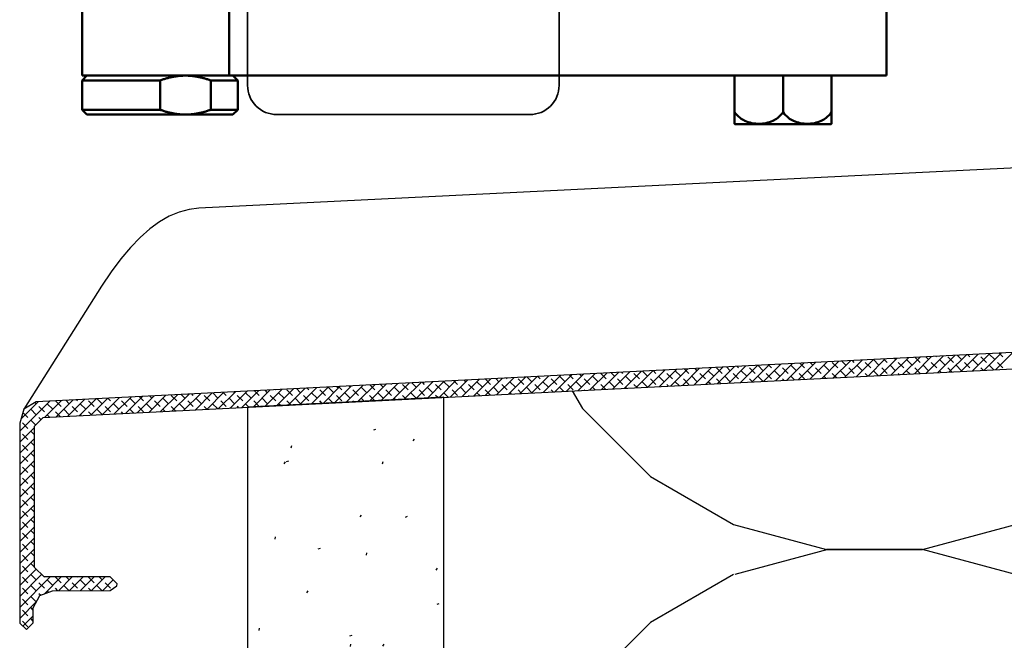
# Model space of a CAD drawing. Units: millimetres. Extents: x -5644 to 7829, y -5785 to -146.
# Drawn here: x -4905 to -4804, y -5627 to -5564 of the extents above; entities that cross this region are included whole.
import ezdxf

# ---------------------------------------------------------------- set-up
doc = ezdxf.new("R2010")
doc.units = ezdxf.units.MM
for name, color, linetype in [('ALU_FENSTERBANK_AUSSEN', 7, 'Continuous'), ('DE_KONSTRUKTION', 254, 'Continuous'), ('WALL_ANCHOR', 7, 'Continuous'), ('WALL_HATCH', 7, 'Continuous')]:
    doc.layers.add(name, color=color, linetype=linetype)
doc.layers.add('AM_0', color=7, linetype='Continuous', lineweight=50)
doc.layers.add('Profile', color=3, linetype='Continuous', lineweight=35)

# ---------------------------------------------------------------- blocks, each defined once
blk = doc.blocks.new('svfdvdf')
at = {"layer": 'ALU_FENSTERBANK_AUSSEN', "color": 7}
blk.add_lwpolyline([(7.610517367623288, -26.26499999999896), (-207.7794824505836, -37.13850754309897), (-209.0594824505833, -37.90850754309895), (-209.4694824505841, -39.33850754309924), (-209.4594824505839, -59.88850754309897), (-208.7694824505843, -60.52850754309929), (-208.0694824505836, -59.82850754309902), (-208.0694824505836, -58.29850754309928), (-207.4094824505837, -57.03850754309906), (-206.089482450584, -56.53850754309906), (-200.1694824505839, -56.52850754309929), (-199.4994824505839, -56.04850754309928), (-199.4694824505841, -55.82850754309902), (-200.1694824505839, -55.1285075430992), (-206.9694824505841, -55.1285075430992), (-207.9594824505839, -54.15850754309895), (-207.9594824505839, -39.6285075430992), (-207.0694824505836, -38.73850754309933), (7.870517367623506, -27.96499999999924)], dxfattribs=at)
at = {"layer": 'DE_KONSTRUKTION', "color": 1, "linetype": 'Continuous', "ltscale": 2.000000015258789}
blk.add_line((-176.8570380315869, -35.70211537320074, -287145.6032646392), (-176.7665502298969, -35.5728854031654, -287145.6032646392), dxfattribs=at)
at = {"layer": 'WALL_ANCHOR', "color": 7}
blk.add_lwpolyline([(7.610517367623288, -7.464999999999236), (-191.0594824505833, -17.2511567887891), (-192.0779339367136, -17.37639819541528), (-193.0922850925926, -17.65158595612411), (-194.1025359182213, -18.07672007091651), (-195.1086864135968, -18.65180053979157), (-196.1107365787229, -19.37682736275019), (-197.1086864135968, -20.25180053979193), (-198.1025359182213, -21.27672007091633), (-199.0922850925926, -22.45158595612429), (-200.0779339367136, -23.77639819541491), (-201.0594824505833, -25.2511567887891), (-209.0594824505833, -37.90850754309895)], dxfattribs=at)
at = {"layer": 'WALL_HATCH', "color": 7, "linetype": 'Continuous'}
for p, q in [((-114.0009566053477, -34.07360354167122), (-112.2428987008298, -32.31554563715281)), ((-112.8098853009351, -34.0139030871569), (-111.0513763720282, -32.2553941582496)), ((-111.8887466468395, -32.52707900811174), (-112.1071338200045, -32.30869183494769)), ((-111.6188139965225, -33.95420263264259), (-109.8598540432258, -32.19524267934685)), ((-110.4277426921099, -33.89450217812828), (-108.6683317144243, -32.13509120044364)), ((-109.3431622345679, -32.80992172058632), (-109.908847659518, -32.24423629563717)), ((-109.2366713876963, -33.83480172361396), (-107.4768093856228, -32.07493972154043)), ((-108.4946340971446, -32.52707900811174), (-108.8761315696302, -32.14558153562621)), ((-134.2491687803667, -35.08851126841546), (-132.4987782904564, -33.33812077850507)), ((-133.0580974759541, -35.02881081390115), (-131.3072559616548, -33.27796929960186)), ((-132.2534219450126, -33.6584498580105), (-132.5701480723728, -33.34172373065076)), ((-131.8670261715406, -34.96911035938683), (-130.1157336328533, -33.21781782069866)), ((-131.4048938075894, -33.37560714553592), (-131.4931473222487, -33.28735363087708)), ((-130.675954867128, -34.90940990487206), (-128.9242113040518, -33.1576663417959)), ((-129.4848835627154, -34.84970945035775), (-127.7326889752503, -33.09751486289269)), ((-128.8593093953177, -33.6584498580105), (-129.3391458219985, -33.17861343132927)), ((-128.2938122583028, -34.79000899584344), (-126.5411666464488, -33.03736338398949)), ((-128.0107812578935, -33.37560714553592), (-128.2621450718743, -33.12424333155514)), ((-127.1622531204694, -33.09276443306135), (-127.1851443217492, -33.06987323178146)), ((-127.1027409538901, -34.73030854132912), (-125.3496443176473, -32.97721190508673)), ((-125.4651968456219, -33.6584498580105), (-126.0308822705711, -33.09276443306089)), ((-125.9116696494766, -34.67060808681481), (-124.1581219888458, -32.91706042618353)), ((-124.6166687081977, -33.37560714553547), (-125.0311428215, -32.96113303223365)), ((-124.720598345064, -34.6109076323005), (-122.9665996600443, -32.85690894728032)), ((-123.7681405707744, -33.09276443306089), (-123.9541420713749, -32.90676293245997)), ((-123.5295270406505, -34.55120717778618), (-121.7750773312428, -32.79675746837756)), ((-122.0710842959261, -33.65844985801004), (-122.6367697208761, -33.09276443306089)), ((-122.3384557362378, -34.49150672327187), (-120.5835550024412, -32.73660598947436)), ((-121.2225561585028, -33.37560714553547), (-121.788241583452, -32.80992172058632)), ((-121.1473844318252, -34.43180626875755), (-119.3920326736388, -32.67645451057115)), ((-120.3740280210786, -33.09276443306089), (-120.7231398210015, -32.74365263313848)), ((-119.9563131274126, -34.37210581424324), (-118.2005103448373, -32.61630303166839)), ((-119.5254998836544, -32.80992172058632), (-119.6461390708764, -32.68928253336435)), ((-118.6769717462312, -33.65844985801004), (-119.2426571711803, -33.09276443306089)), ((-118.765241823, -34.31240535972847), (-117.0089880160358, -32.55615155276519)), ((-117.828443608807, -33.37560714553547), (-118.3941290337561, -32.80992172058632)), ((-117.5741705185865, -34.25270490521416), (-115.8174656872343, -32.49600007386198)), ((-116.9799154713828, -33.09276443306089), (-117.4921375706281, -32.58054233381699)), ((-116.1313873339595, -32.80992172058632), (-116.415136820503, -32.52617223404286)), ((-116.3830992141739, -34.19300445069985), (-114.6259433584328, -32.43584859495877)), ((-115.2828591965363, -33.65844985801004), (-115.8485446214845, -33.09276443306089)), ((-115.2828591965363, -32.52707900811174), (-115.3381360703779, -32.47180213426918)), ((-115.1920279097603, -34.13330399618553), (-113.4344210296313, -32.37569711605602)), ((-114.4343310591112, -33.37560714553547), (-115.0000164840612, -32.80992172058632)), ((-113.5858029216879, -33.09276443306089), (-114.1514883466371, -32.52707900811174)), ((-112.7372747842646, -32.80992172058632), (-113.1841345701287, -32.36306193472137)), ((-111.8887466468395, -33.65844985801004), (-112.4544320717896, -33.09276443306089)), ((-111.0402185094163, -33.37560714553547), (-111.6059039343654, -32.80992172058632)), ((-110.191690371993, -33.09276443306089), (-110.7573757969412, -32.52707900811174)), ((-108.4946340971446, -33.65844985801004), (-109.0603195220938, -33.09276443306089)), ((-154.4973809553858, -36.10341899515925), (-152.7546578800839, -34.36069591985688)), ((-153.3063096509732, -36.04371854064493), (-151.5631355512824, -34.30054444095413)), ((-152.6180972431857, -34.78982070790926), (-153.0331623247412, -34.37475562635382)), ((-152.1152383465596, -35.98401808613062), (-150.3716132224799, -34.24039296205092)), ((-151.7695691057625, -34.50697799543468), (-151.956161574617, -34.32038552658014)), ((-150.924167042147, -35.9243176316163), (-149.1800908936784, -34.18024148314771)), ((-149.2239846934908, -34.78982070790926), (-149.7896701184391, -34.22413528296011)), ((-149.7330957377335, -35.86461717710199), (-147.9885685648769, -34.12009000424496)), ((-148.3754565560666, -34.50697799543468), (-148.7251593242427, -34.15727522725865)), ((-148.5420244333209, -35.80491672258768), (-146.7970462360754, -34.05993852534175)), ((-147.5269284186425, -34.22413528296011), (-147.6481585741176, -34.10290512748452)), ((-147.3509531289083, -35.74521626807336), (-145.6055239072739, -33.99978704643854)), ((-145.829872143795, -34.78982070790926), (-146.3955575687442, -34.22413528296011)), ((-146.1598818244956, -35.68551581355905), (-144.4140015784724, -33.93963556753579)), ((-144.9813440063708, -34.50697799543468), (-145.4941570738692, -33.99416492793671)), ((-144.968810520083, -35.62581535904428), (-143.2224792496709, -33.87948408863258)), ((-144.1328158689475, -34.22413528295965), (-144.4171563237442, -33.93979482816303)), ((-143.7777392156704, -35.56611490452997), (-142.0309569208694, -33.81933260972937)), ((-143.2842877315234, -33.94129257048507), (-143.3401555736191, -33.88542472838935)), ((-142.4357595940992, -34.78982070790926), (-143.0014450190492, -34.22413528295965)), ((-142.5866679112569, -35.50641445001565), (-140.8394345920669, -33.75918113082662)), ((-141.5872314566759, -34.50697799543468), (-142.1529168816251, -33.94129257048507)), ((-141.3955966068443, -35.44671399550134), (-139.6479122632654, -33.69902965192341)), ((-140.7387033192517, -34.22413528295965), (-141.1861540733707, -33.77668452884154)), ((-140.2045253024307, -35.38701354098703), (-138.4563899344639, -33.6388781730202)), ((-139.8901751818275, -33.94129257048507), (-140.1091533232457, -33.72231442906786)), ((-139.0416470444043, -34.7898207079088), (-139.6073324693534, -34.22413528295965)), ((-139.0134539980181, -35.32731308647271), (-137.2648676056624, -33.57872669411745)), ((-138.1931189069801, -34.50697799543423), (-138.7588043319292, -33.94129257048507)), ((-137.3445907695559, -34.22413528295965), (-137.910276194506, -33.6584498580105)), ((-137.8223826936055, -35.2676126319584), (-136.0733452768609, -33.51857521521424)), ((-136.4960626321326, -33.94129257048507), (-136.8781510728713, -33.55920412974592)), ((-136.6313113891929, -35.20791217744409), (-134.8818229480594, -33.45842373631103)), ((-135.6475344947085, -34.7898207079088), (-136.2132199196576, -34.22413528295965)), ((-135.6475344947085, -33.6584498580105), (-135.8011503227472, -33.50483402997224)), ((-135.4402400847803, -35.14821172292977), (-133.6903006192579, -33.39827225740783)), ((-134.7990063572843, -34.50697799543423), (-135.3646917822343, -33.94129257048507)), ((-133.950478219861, -34.22413528295965), (-134.5161636448101, -33.6584498580105)), ((-133.1019500824368, -33.94129257048507), (-133.647148822497, -33.39609383042443)), ((-132.2534219450126, -34.7898207079088), (-132.8191073699627, -34.22413528295965)), ((-131.4048938075894, -34.50697799543423), (-131.9705792325385, -33.94129257048507)), ((-130.5563656701652, -34.22413528295965), (-131.1220510951143, -33.6584498580105)), ((-129.707837532741, -33.94129257048507), (-130.2735229576911, -33.37560714553592)), ((-128.8593093953177, -34.7898207079088), (-129.4249948202669, -34.22413528295965)), ((-128.0107812578935, -34.50697799543423), (-128.5764666828427, -33.94129257048507)), ((-127.1622531204694, -34.22413528295965), (-127.7279385454194, -33.6584498580105)), ((-126.3137249830461, -33.94129257048507), (-126.8794104079952, -33.37560714553592)), ((-125.6000298878807, -34.65498766565042), (-126.0308822705711, -34.22413528295965)), ((-124.6166687081977, -34.50697799543423), (-125.1823541331478, -33.94129257048507)), ((-123.7681405707744, -34.22413528295965), (-124.3338259957236, -33.6584498580105)), ((-122.9196124333503, -33.94129257048507), (-123.4852978582994, -33.37560714553547)), ((-122.3679213652531, -34.49298363858179), (-122.6367697208761, -34.22413528295965)), ((-121.2905518577109, -34.43898229622573), (-121.788241583452, -33.94129257048507)), ((-120.3740280210786, -34.22413528295965), (-120.9397134460278, -33.65844985801004)), ((-119.5254998836544, -33.94129257048462), (-120.0911853086045, -33.37560714553547)), ((-119.1358128426264, -34.33097961151316), (-119.2426571711803, -34.22413528295965)), ((-118.0584433350841, -34.2769782691571), (-118.3941290337561, -33.94129257048462)), ((-116.9810738275419, -34.22297692680104), (-117.5456008963329, -33.65844985801004)), ((-116.1313873339595, -33.94129257048462), (-116.6970727589087, -33.37560714553547)), ((-114.8263348124574, -34.11497424208892), (-115.0000164840612, -33.94129257048462)), ((-113.7489653049151, -34.06097289973241), (-114.1514883466371, -33.65844985801004)), ((-112.7372747842646, -33.94129257048462), (-113.3029602092129, -33.37560714553547)), ((-111.5942262898297, -33.95297021502029), (-111.6059039343654, -33.94129257048462)), ((-110.5168567822875, -33.89896887266423), (-110.7573757969412, -33.65844985801004)), ((-109.4394872747453, -33.84496753030817), (-109.908847659518, -33.37560714553547)), ((-174.7455931304039, -37.11832672190349), (-173.0105374697105, -35.38327106120914)), ((-173.5545218259913, -37.05862626738917), (-171.819015140908, -35.32311958230594)), ((-172.1342444039356, -35.63834884533344), (-172.4191758269853, -35.3534174222832)), ((-172.3634505215787, -36.99892581287486), (-170.6274928121065, -35.26296810340318)), ((-171.2857162665114, -35.35550613285886), (-171.3421750768603, -35.29904732250907)), ((-171.1723792171661, -36.93922535836009), (-169.435970483305, -35.20281662449997)), ((-169.5886599916639, -35.92119155780802), (-170.1543454166122, -35.35550613285886)), ((-169.9813079127534, -36.87952490384578), (-168.2444481545035, -35.14266514559677)), ((-168.7401318542397, -35.63834884533344), (-169.1881735766119, -35.19030712296171)), ((-168.7902366083399, -36.81982444933146), (-167.052925825702, -35.08251366669401)), ((-167.8916037168156, -35.35550613285886), (-168.1111728264868, -35.13593702318758)), ((-167.5991653039273, -36.76012399481715), (-165.8614034969005, -35.0223621877908)), ((-166.1945474419681, -35.92119155780802), (-166.7602328669172, -35.35550613285886)), ((-166.4080939995138, -36.70042354030284), (-164.669881168099, -34.9622107088876)), ((-165.3460193045439, -35.63834884533344), (-165.9117047294931, -35.07266342038429)), ((-165.2170226951012, -36.64072308578852), (-163.4783588392975, -34.90205922998484)), ((-164.4974911671206, -35.35550613285886), (-164.8801705761134, -34.97282672386609)), ((-164.0259513906885, -36.58102263127421), (-162.286836510496, -34.84190775108164)), ((-163.6489630296965, -35.07266342038383), (-163.8031698259883, -34.91845662409241)), ((-162.8004348922723, -35.92119155780802), (-163.3661203172214, -35.35550613285886)), ((-162.8348800862759, -36.5213221767599), (-161.0953141816944, -34.78175627217843)), ((-161.951906754849, -35.63834884533344), (-162.5175921797972, -35.07266342038383)), ((-161.1033786174248, -35.35550613285886), (-161.6491683257382, -34.8097164245446)), ((-161.6438087818633, -36.46162172224558), (-159.9037918528929, -34.72160479327567)), ((-160.2548504800006, -35.07266342038383), (-160.572167575614, -34.75534632477093)), ((-160.4527374774498, -36.40192126773127), (-158.7122695240914, -34.66145331437247)), ((-159.4063223425774, -35.92119155780802), (-159.9720077675256, -35.35550613285886)), ((-159.4063223425774, -34.78982070790926), (-159.4951668254898, -34.70097622499679)), ((-159.2616661730372, -36.34222081321695), (-157.5207471952899, -34.60130183546926)), ((-158.5577942051532, -35.63834884533344), (-159.1234796301023, -35.07266342038383)), ((-157.709266067729, -35.35550613285841), (-158.2749514926782, -34.78982070790926)), ((-158.0705948686236, -36.28252035870219), (-156.3292248664884, -34.5411503565665)), ((-156.8607379303057, -35.07266342038383), (-157.3411653252397, -34.59223602544898)), ((-156.879523564211, -36.22281990418787), (-155.1377025376869, -34.4809988776633)), ((-156.0122097928815, -35.92119155780802), (-156.5778952178307, -35.35550613285841)), ((-156.0122097928815, -34.78982070790926), (-156.2641645751155, -34.53786592567531)), ((-155.1636816554574, -35.63834884533298), (-155.7293670804074, -35.07266342038383)), ((-155.6884522597984, -36.16311944967356), (-153.9461802088854, -34.42084739876009)), ((-155.1636816554574, -34.50697799543468), (-155.1871638249913, -34.48349582590163)), ((-154.3151535180341, -35.35550613285841), (-154.8808389429823, -34.78982070790926)), ((-153.4666253806099, -35.07266342038383), (-154.0323108055591, -34.50697799543468)), ((-152.6180972431857, -35.92119155780756), (-153.1837826681358, -35.35550613285841)), ((-151.7695691057625, -35.63834884533298), (-152.3352545307116, -35.07266342038383)), ((-150.9210409683383, -35.35550613285841), (-151.4867263932874, -34.78982070790926)), ((-150.0725128309141, -35.07266342038383), (-150.6381982558642, -34.50697799543468)), ((-149.3021590538128, -35.84301719748555), (-149.78967011844, -35.35550613285841)), ((-148.3754565560666, -35.63834884533298), (-148.9411419810158, -35.07266342038383)), ((-147.5269284186425, -35.35550613285841), (-148.0926138435925, -34.78982070790926)), ((-146.6784002812192, -35.07266342038383), (-147.2440857061683, -34.50697799543468)), ((-146.0700505311861, -35.68101317041692), (-146.3955575687442, -35.35550613285841)), ((-144.9926810236439, -35.62701182806086), (-145.5470294313209, -35.07266342038383)), ((-144.1328158689475, -35.35550613285841), (-144.6985012938967, -34.78982070790926)), ((-143.2842877315234, -35.07266342038383), (-143.8499731564725, -34.50697799543468)), ((-142.8379420085585, -35.51900914334874), (-143.0014450190492, -35.35550613285841)), ((-141.7605725010162, -35.46500780099268), (-142.1529168816251, -35.07266342038383)), ((-140.7387033192517, -35.35550613285841), (-141.3043887442009, -34.78982070790926)), ((-139.8901751818275, -35.07266342038383), (-140.4558606067776, -34.50697799543423)), ((-139.6058334859308, -35.35700511628011), (-139.6073324693534, -35.35550613285841)), ((-138.5284639783886, -35.30300377392405), (-138.7588043319292, -35.07266342038383)), ((-137.4510944708463, -35.24900243156799), (-137.910276194506, -34.7898207079088)), ((-136.4960626321326, -35.07266342038383), (-137.0617480570818, -34.50697799543423)), ((-135.2963554557618, -35.14099974685541), (-135.3646917822343, -35.07266342038338)), ((-134.2189859482196, -35.08699840449935), (-134.5161636448101, -34.7898207079088)), ((-133.1416164406774, -35.03299706214329), (-133.667635507386, -34.50697799543423)), ((-130.9868774255929, -34.92499437743118), (-131.1220510951143, -34.7898207079088)), ((-129.9095079180506, -34.87099303507466), (-130.2735229576911, -34.50697799543423)), ((-126.677399395423, -34.70898900800648), (-126.8794104079952, -34.50697799543423)), ((-123.4452908727953, -34.54698498093785), (-123.4852978582994, -34.50697799543423)), ((-193.8027340010103, -38.07353399413296), (-192.0748947305356, -36.3456947236582)), ((-192.4989197021077, -36.7697196952322), (-192.8821900793546, -36.38644931798626)), ((-192.6116626965968, -38.01383353961864), (-190.8833724017341, -36.28554324475499)), ((-191.6503915646836, -36.48687698275762), (-191.8051893292295, -36.33207921821213)), ((-191.4205913921842, -37.95413308510433), (-189.6918500729325, -36.22539176585224)), ((-190.2295200877716, -37.89443263059002), (-188.500327744131, -36.16524028694903)), ((-189.1048071524119, -36.7697196952322), (-189.6511878289803, -36.22333901866477)), ((-189.0384487833589, -37.8347321760757), (-187.3088054153295, -36.10508880804582)), ((-188.2562790149886, -36.48687698275762), (-188.5741870788561, -36.16896891889064)), ((-187.8473774789463, -37.77503172156139), (-186.117283086528, -36.04493732914307)), ((-187.4077508775654, -36.20403427028305), (-187.497186328731, -36.11459881911696)), ((-186.6563061745337, -37.71533126704708), (-184.9257607577265, -35.98478585023986)), ((-185.710694602717, -36.7697196952322), (-186.2763800276662, -36.20403427028305)), ((-185.4652348701202, -37.65563081253276), (-183.734238428925, -35.92463437133665)), ((-184.8621664652937, -36.48687698275762), (-185.3431848284808, -36.00585861956915)), ((-184.2741635657076, -37.59593035801799), (-182.5427161001226, -35.8644828924339)), ((-184.0136383278686, -36.20403427028305), (-184.2661840783567, -35.95148851979548)), ((-183.1651101904454, -35.92119155780847), (-183.1891833282325, -35.89711842002134)), ((-183.083092261294, -37.53622990350368), (-181.3511937713211, -35.80433141353069)), ((-182.3165820530221, -36.7697196952322), (-182.8822674779703, -36.20403427028305)), ((-181.468053915597, -36.48687698275762), (-182.0337393405471, -35.92119155780847)), ((-181.8920209568814, -37.47652944898937), (-180.1596714425195, -35.74417993462748)), ((-180.6195257781737, -36.20403427028305), (-181.0351818279823, -35.78837822047399)), ((-180.7009496524688, -37.41682899447505), (-178.968149113718, -35.68402845572473)), ((-179.7709976407505, -35.92119155780802), (-179.9581810778582, -35.73400812069985)), ((-179.5098783480562, -37.35712853996074), (-177.7766267849165, -35.62387697682152)), ((-178.9224695033254, -36.7697196952322), (-179.4881549282754, -36.20403427028305)), ((-178.0739413659021, -36.48687698275762), (-178.6396267908513, -35.92119155780802)), ((-178.3188070436436, -37.29742808544643), (-176.585104456115, -35.56372549791831)), ((-177.2254132284788, -36.20403427028259), (-177.7910986534271, -35.63834884533344)), ((-177.12773573923, -37.23772763093211), (-175.3935821273135, -35.5035740190151)), ((-176.3768850910546, -35.92119155780802), (-176.7271788274838, -35.57089782137837)), ((-175.5283569536305, -36.7697196952322), (-176.0940423785796, -36.20403427028259)), ((-175.9366644348174, -37.1780271764178), (-174.202059798512, -35.44342254011235)), ((-175.5283569536305, -35.63834884533344), (-175.6501780773597, -35.51652772160469)), ((-174.6798288162072, -36.48687698275717), (-175.2455142411554, -35.92119155780802)), ((-173.831300678783, -36.20403427028259), (-174.3969861037322, -35.63834884533344)), ((-172.9827725413588, -35.92119155780802), (-173.4961765771104, -35.40778752205688)), ((-172.1342444039356, -36.76971969523174), (-172.6999298288838, -36.20403427028259)), ((-171.2857162665114, -36.48687698275717), (-171.8514016914605, -35.92119155780802)), ((-170.4371881290872, -36.20403427028259), (-171.0028735540363, -35.63834884533344)), ((-168.7401318542397, -36.76971969523174), (-169.3058172791889, -36.20403427028259)), ((-167.8916037168156, -36.48687698275717), (-168.4572891417647, -35.92119155780802)), ((-167.0430755793923, -36.20403427028259), (-167.6087610043405, -35.63834884533344)), ((-165.4627016669483, -36.65303733282781), (-165.9117047294931, -36.20403427028259)), ((-164.4974911671206, -36.48687698275717), (-165.0631765920689, -35.92119155780802)), ((-163.6489630296965, -36.20403427028259), (-164.2146484546456, -35.63834884533344)), ((-162.2305931443216, -36.49103330575917), (-162.5175921797972, -36.20403427028259)), ((-161.1532236367784, -36.43703196340311), (-161.669064042374, -35.92119155780802)), ((-160.2548504800006, -36.20403427028259), (-160.8205359049507, -35.63834884533344)), ((-158.9984846216939, -36.329029278691), (-159.1234796301023, -36.20403427028259)), ((-157.9211151141517, -36.27502793633448), (-158.2749514926791, -35.92119155780802)), ((-156.8607379303057, -36.20403427028259), (-157.426423355254, -35.63834884533344)), ((-154.689006591524, -36.1130239092663), (-154.8808389429823, -35.92119155780802)), ((-153.6116370839818, -36.05902256691024), (-154.0323108055591, -35.63834884533298)), ((-151.4568980688973, -35.95101988219767), (-151.4867263932874, -35.92119155780756)), ((-150.3795285613551, -35.89701853984161), (-150.6381982558642, -35.63834884533298)), ((-147.1474200387283, -35.73501451277298), (-147.2440857061683, -35.63834884533298)), ((-209.4690810280636, -40.16343082240428), (-206.3731626761546, -37.06751247049488)), ((-209.346463900868, -38.90944284531042), (-207.5646850049561, -37.12766394939808)), ((-207.7724261757376, -37.3354051201818), (-207.8980175075903, -37.20981378832948)), ((-206.9045183495518, -38.73023899379086), (-205.1816403473531, -37.00736099159212)), ((-206.0753699008901, -37.90109054513096), (-206.6410553258393, -37.3354051201818)), ((-205.2268417634659, -37.61824783265638), (-205.7925271884151, -37.05256240770723)), ((-205.7134470451392, -38.67053853927655), (-203.9901180185507, -36.94720951268891)), ((-204.3783136260417, -37.3354051201818), (-204.729198330725, -36.98452041549854)), ((-204.5223757407266, -38.61083808476224), (-202.7985956897492, -36.88705803378571)), ((-203.5297854886185, -37.05256240770723), (-203.6521975806008, -36.93015031572486)), ((-203.3313044363131, -38.55113763024792), (-201.6070733609477, -36.82690655488295)), ((-202.6812573511943, -37.90109054513096), (-203.2469427761434, -37.3354051201818)), ((-201.8327292137701, -37.61824783265638), (-202.3984146387202, -37.05256240770723)), ((-202.1402331319005, -38.49143717573361), (-200.4155510321461, -36.76675507597975)), ((-200.9842010763468, -37.3354051201818), (-201.4981960803516, -36.82141011617705)), ((-200.9491618274869, -38.43173672121929), (-199.2240287033446, -36.70660359707654)), ((-200.1356729389227, -37.05256240770723), (-200.4211953302265, -36.76704001640292)), ((-199.2871448014985, -37.90109054513096), (-199.8528302264485, -37.3354051201818)), ((-199.7580905230743, -38.37203626670498), (-198.0325063745431, -36.64645211817378)), ((-199.2871448014985, -36.76971969523265), (-199.3441945801023, -36.71266991662924)), ((-198.4386166640752, -37.61824783265638), (-199.0043020890243, -37.05256240770723)), ((-198.5670192186617, -38.31233581219021), (-196.8409840457416, -36.58630063927058)), ((-197.590088526651, -37.3354051201818), (-198.1557739516002, -36.7697196952322)), ((-197.3759479142491, -38.2526353576759), (-195.6494617169401, -36.52614916036737)), ((-196.7415603892268, -37.05256240770723), (-197.1901930798531, -36.60392971708143)), ((-195.8930322518036, -37.90109054513096), (-196.4587176767527, -37.3354051201818)), ((-196.1848766098365, -38.19293490316159), (-194.4579393881386, -36.46599768146416)), ((-195.8930322518036, -36.7697196952322), (-196.113192329728, -36.54955961730775)), ((-195.0445041143794, -37.61824783265638), (-195.6101895393285, -37.05256240770723)), ((-194.9938053054229, -38.13323444864727), (-193.2664170593371, -36.40584620256141)), ((-194.1959759769552, -37.33540512018135), (-194.7616614019053, -36.7697196952322)), ((-193.3474478395319, -37.05256240770677), (-193.9131332644811, -36.48687698275762)), ((-192.4989197021077, -37.90109054513096), (-193.0646051270569, -37.33540512018135)), ((-191.6503915646836, -37.61824783265638), (-192.2160769896336, -37.05256240770677)), ((-190.8018634272603, -37.33540512018135), (-191.3675488522094, -36.7697196952322)), ((-189.9533352898361, -37.05256240770677), (-190.5190207147853, -36.48687698275762)), ((-189.1648308328804, -37.84106686466293), (-189.670492577362, -37.33540512018135)), ((-188.2562790149886, -37.61824783265592), (-188.8219644399378, -37.05256240770677)), ((-187.4077508775645, -37.33540512018135), (-187.9734363025136, -36.7697196952322)), ((-186.5592227401403, -37.05256240770677), (-187.1249081650903, -36.48687698275762)), ((-185.9327223102528, -37.67906283759476), (-186.2763800276662, -37.33540512018135)), ((-184.8621664652937, -37.61824783265592), (-185.427851890242, -37.05256240770677)), ((-184.0136383278686, -37.33540512018135), (-184.5793237528187, -36.7697196952322)), ((-183.1651101904454, -37.05256240770677), (-183.7307956153945, -36.48687698275762)), ((-182.700613787626, -37.51705881052612), (-182.8822674779703, -37.33540512018135)), ((-181.6232442800838, -37.46305746817006), (-182.0337393405471, -37.05256240770677)), ((-180.6195257781737, -37.33540512018135), (-181.1852112031229, -36.7697196952322)), ((-179.7709976407505, -37.05256240770677), (-180.3366830656987, -36.48687698275762)), ((-179.4685052649993, -37.35505478345749), (-179.4881549282754, -37.33540512018135)), ((-178.3911357574571, -37.30105344110143), (-178.6396267908513, -37.05256240770677)), ((-177.3137662499139, -37.24705209874537), (-177.7910986534271, -36.7697196952322)), ((-176.3768850910537, -37.05256240770677), (-176.9425705160038, -36.48687698275762)), ((-175.1590272348294, -37.13904941403325), (-175.2455142411554, -37.05256240770677)), ((-174.0816577272872, -37.08504807167674), (-174.3969861037322, -36.7697196952322)), ((-173.0042882197449, -37.03104672932068), (-173.548457966308, -36.48687698275717)), ((-170.8495492046595, -36.92304404460856), (-171.0028735540363, -36.76971969523174)), ((-169.7721796971173, -36.8690427022525), (-170.1543454166122, -36.48687698275717)), ((-166.5400711744905, -36.70703867518387), (-166.7602328669172, -36.48687698275717)), ((-163.3079626518638, -36.54503464811523), (-163.3661203172214, -36.48687698275717)), ((-208.6209543131617, -38.74961868255514), (-209.1491884456018, -38.22138455011418)), ((-207.7724261757376, -38.46677597008011), (-208.3381116006867, -37.90109054513096)), ((-206.9238980383134, -38.18393325760553), (-207.4895834632634, -37.61824783265638)), ((-205.3253734460159, -38.65108700000519), (-205.7925271884151, -38.18393325760553)), ((-204.3783136260417, -38.46677597008011), (-204.9439990509918, -37.90109054513096)), ((-203.5297854886185, -38.18393325760553), (-204.0954709135676, -37.61824783265638)), ((-202.0932649233882, -38.48908297293701), (-202.3984146387202, -38.18393325760553)), ((-201.015895415846, -38.4350816305805), (-201.549886501296, -37.90109054513096)), ((-200.1356729389227, -38.18393325760553), (-200.7013583638718, -37.61824783265638)), ((-198.8611564007615, -38.32707894586838), (-199.0043020890243, -38.18393325760553)), ((-197.7837868932193, -38.27307760351232), (-198.1557739516002, -37.90109054513096)), ((-196.7415603892268, -38.18393325760553), (-197.3072458141769, -37.61824783265638)), ((-194.5516783705925, -38.11107357644369), (-194.7616614019053, -37.90109054513096)), ((-193.4743088630494, -38.05707223408763), (-193.9131332644811, -37.61824783265638)), ((-191.3195698479649, -37.94906954937551), (-191.3675488522094, -37.90109054513096)), ((-190.2422003404226, -37.89506820701899), (-190.5190207147853, -37.61824783265592)), ((-187.010091817795, -37.73306417995082), (-187.1249081650903, -37.61824783265592)), ((-208.6209543131617, -39.88098953245344), (-209.1866397381109, -39.31530410750429)), ((-207.8507739516008, -39.5197990441161), (-208.3381116006867, -39.03246139502971)), ((-207.2850885266516, -38.95411361916649), (-207.4895834632634, -38.74961868255514)), ((-206.4027429535581, -38.70508834236125), (-206.6410553258393, -38.46677597008011)), ((-203.1706344309305, -38.54308431529307), (-203.2469427761434, -38.46677597008011)), ((-209.4685307504124, -41.29425139465184), (-207.9594824505839, -39.78520309482292)), ((-207.9594824505839, -40.5424613950313), (-208.3381116006867, -40.16383224492802)), ((-209.4679804727621, -42.4250719668994), (-207.9594824505839, -40.91657394472122)), ((-208.6209543131617, -41.01236038235174), (-209.1866397381109, -40.44667495740259)), ((-207.9594824505839, -41.6738322449296), (-208.3381116006867, -41.29520309482632)), ((-209.4674301951118, -43.55589253914741), (-207.9594824505839, -42.04794479461953)), ((-208.6209543131617, -42.1437312322505), (-209.1866397381109, -41.57804580730135)), ((-207.9594824505839, -42.80520309482836), (-208.3381116006867, -42.42657394472508)), ((-209.4668799174606, -44.68671311139497), (-207.9594824505839, -43.17931564451828)), ((-208.6209543131617, -43.27510208214881), (-209.1866397381109, -42.70941665719965)), ((-209.4663296398094, -45.81753368364298), (-207.9594824505839, -44.31068649441659)), ((-208.6209543131617, -44.40647293204756), (-209.1866397381109, -43.84078750709796)), ((-207.9594824505839, -43.93657394472666), (-208.3381116006867, -43.55794479462338)), ((-209.4657793621591, -46.94835425589054), (-207.9594824505839, -45.44205734431534)), ((-208.6209543131617, -45.53784378194587), (-209.1866397381109, -44.97215835699672)), ((-207.9594824505839, -45.06794479462542), (-208.3381116006867, -44.68931564452214)), ((-208.6209543131617, -46.66921463184417), (-209.1866397381109, -46.10352920689502)), ((-207.9594824505839, -46.19931564452372), (-208.3381116006867, -45.82068649442044)), ((-209.4652290845088, -48.07917482813809), (-207.9594824505839, -46.57342819421365)), ((-208.6209543131617, -47.80058548174293), (-209.1866397381109, -47.23490005679378)), ((-207.9594824505839, -47.33068649442203), (-208.3381116006867, -46.95205734431875)), ((-209.4646788068576, -49.20999540038611), (-207.9594824505839, -47.70479904411195)), ((-208.6209543131617, -48.93195633164123), (-209.1866397381109, -48.36627090669208)), ((-207.9594824505839, -48.46205734432078), (-208.3381116006867, -48.0834281942175)), ((-209.4641285292064, -50.34081597263366), (-207.9594824505839, -48.83616989401071)), ((-208.6209543131617, -50.06332718153999), (-209.1866397381109, -49.49764175659038)), ((-207.9594824505839, -49.59342819421909), (-208.3381116006867, -49.21479904411581)), ((-209.4635782515561, -51.47163654488168), (-207.9594824505839, -49.96754074390901)), ((-207.9594824505839, -50.72479904411784), (-208.3381116006867, -50.34616989401457)), ((-209.4630279739058, -52.60245711712923), (-207.9594824505839, -51.09891159380777)), ((-208.6209543131617, -51.19469803143829), (-209.1866397381109, -50.62901260648914)), ((-207.9594824505839, -51.85616989401615), (-208.3381116006867, -51.47754074391287)), ((-209.4624776962546, -53.73327768937725), (-207.9594824505839, -52.23028244370607)), ((-208.6209543131617, -52.3260688813366), (-209.1866397381109, -51.76038345638744)), ((-209.4619274186034, -54.8640982616248), (-207.9594824505839, -53.36165329360483)), ((-208.6209543131617, -53.45743973123535), (-209.1866397381109, -52.8917543062862)), ((-207.9594824505839, -52.98754074391445), (-208.3381116006867, -52.60891159381117)), ((-209.4613771409531, -55.99491883387236), (-207.7905174330326, -54.32405912595186)), ((-208.6209543131617, -54.58881058113366), (-209.1866397381109, -54.02312515618451)), ((-207.9594824505839, -54.11891159381321), (-208.3381116006867, -53.74028244370993)), ((-209.4608268633028, -57.12573940612037), (-207.2190597078288, -54.88397225064682)), ((-209.4602765856516, -58.25655997836793), (-206.332224150382, -55.1285075430992)), ((-208.6209543131617, -55.72018143103196), (-209.1866397381109, -55.15449600608281)), ((-207.7724261757376, -55.43733871855738), (-208.3381116006867, -54.87165329360823)), ((-206.9238980383134, -55.15449600608281), (-206.9498865012984, -55.1285075430992)), ((-206.9287623553018, -56.85641659791645), (-205.2008533004837, -55.1285075430992)), ((-206.0753699008901, -56.00302414350654), (-206.6410553258393, -55.43733871855738)), ((-205.2268417634659, -55.72018143103196), (-205.7925271884151, -55.15449600608281)), ((-205.4784503016854, -56.53747539419874), (-204.0694824505854, -55.1285075430992)), ((-204.3783136260417, -55.43733871855738), (-204.6871448015008, -55.1285075430992)), ((-204.3451651187079, -56.53556106111955), (-202.9381116006871, -55.1285075430992)), ((-203.5297854886185, -55.15449600608281), (-203.5557739516016, -55.1285075430992)), ((-202.6812573511943, -56.00302414350654), (-203.2469427761434, -55.43733871855738)), ((-203.2118799357295, -56.53364672804037), (-201.8067407507888, -55.1285075430992)), ((-201.8327292137701, -55.72018143103196), (-202.3984146387202, -55.15449600608281)), ((-202.078594752752, -56.53173239496073), (-200.6753699008905, -55.1285075430992)), ((-200.9842010763468, -55.43733871855738), (-201.293032251805, -55.1285075430992)), ((-200.9453095697745, -56.52981806188154), (-199.856740750788, -55.44124924289508)), ((-208.6209543131617, -56.85155228093072), (-209.1866397381109, -56.28586685598157)), ((-207.7724261757376, -56.56870956845614), (-208.3381116006867, -56.00302414350699)), ((-206.9238980383134, -56.28586685598157), (-207.4895834632634, -55.72018143103196)), ((-206.5114290817974, -56.69833581249804), (-206.6410553258393, -56.56870956845614)), ((-205.5408133072824, -56.53758073711379), (-205.7925271884151, -56.28586685598157)), ((-204.4113503340286, -56.53567286046973), (-204.9439990509918, -56.00302414350654)), ((-203.5297854886185, -56.28586685598111), (-204.0954709135676, -55.72018143103196)), ((-202.1524243875192, -56.53185710718162), (-202.3984146387202, -56.28586685598111)), ((-201.0229614142654, -56.52994923053757), (-201.549886501296, -56.00302414350654)), ((-200.1356729389227, -56.28586685598111), (-200.7013583638718, -55.72018143103196)), ((-208.6209543131617, -57.98292313082902), (-209.1866397381109, -57.41723770587987)), ((-207.7724261757376, -57.70008041835445), (-208.3381116006867, -57.13439499340529)), ((-207.3319837641411, -57.00915198005259), (-207.4895834632634, -56.85155228093072)), ((-209.4597263080004, -59.38738055061594), (-207.7379745156932, -57.66562875830823)), ((-208.6209543131617, -59.11429398072778), (-209.1866397381109, -58.54860855577817)), ((-208.0694824505836, -58.53439499340675), (-208.3381116006867, -58.2657658433036)), ((-209.1326403453213, -60.19166543783513), (-208.0694824505836, -59.12850754309738)), ((-208.0694824505836, -59.66576584330551), (-208.3381116006867, -59.39713669320236)), ((-208.6209543131617, -60.24566483062608), (-209.1866397381109, -59.67997940567693))]:
    blk.add_line(p, q, dxfattribs=at)
blk = doc.blocks.new('Typ 1')
at = {"layer": 'AM_0'}
for p, q in [((-93, -90.49999999999545), (-93, -60.49999999999545)), ((-77.87421165735805, -60.49999999999545), (-77.87421165735805, -90.49999999999545)), ((-10.37675504688559, -60.50000000000091), (-10.37675504688559, -90.50000000000091)), ((-93, -90.49999999999545), (-77.87421165735805, -90.49999999999545)), ((-92.5, -90.49999999999545), (-92.99999999999977, -90.999999999995)), ((-84.98732999745084, -90.99999999999545), (-93, -90.99999999999545)), ((-93, -90.99999999999545), (-93, -93.99999999999545)), ((-20.99999999997635, -90.50000000000091), (-90.99999999997453, -90.50000000000091)), ((-84.98732999745084, -93.99999999999545), (-84.98732999745084, -90.99999999999545)), ((-77, -90.99999999999545), (-79.77062596983887, -90.99999999999545)), ((-79.77062596983887, -90.99999999999545), (-79.77062596983887, -93.99999999999545)), ((-77.87421165735805, -90.49999999999545), (-75.99999999999841, -90.49999999999545)), ((-77.5, -90.49999999999545), (-77, -90.999999999995)), ((-77, -90.99999999999545), (-77, -93.99999999999545)), ((-25.97499999997854, -90.50000000000091), (-25.97499999997854, -94.24879373794693)), ((-20.99999999997635, -90.50000000000091), (-10.37675504688559, -90.50000000000091)), ((-20.99999999997817, -90.50000000000091), (-20.99999999997817, -94.24879373794693)), ((-16.02499999997781, -94.24879373794693), (-16.02499999997781, -90.50000000000091)), ((-93, -93.99999999999545), (-84.98732999745084, -93.99999999999545)), ((-92.5, -94.49999999999545), (-93, -93.99999999999545)), ((-79.77062596983887, -93.99999999999545), (-77, -93.99999999999545)), ((-77.5, -94.49999999999545), (-77, -93.99999999999545)), ((-82.37897798364475, -94.49999999999545), (-92.5, -94.49999999999545)), ((-77.5, -94.49999999999545), (-82.37897798364497, -94.49999999999545)), ((-25.92448974276158, -95.50000000000273), (-16.07551025719476, -95.50000000000273))]:
    blk.add_line(p, q, dxfattribs=at)
for centre, radius, start, end in [((-23.47499999997854, -93.00000000000273), 3.499999999999995, 224.4153085971611, 225.5846914028112), ((-18.52499999997781, -93.00000000000273), 3.499999999999994, 314.4153085971888, 315.5846914028389)]:
    blk.add_arc(centre, radius, start, end, dxfattribs=at)
for points, weights in [([(-84.98732999745084, -90.99999999999545), (-83.64108379677668, -90.49999999999545), (-82.37897798364497, -90.49999999999545)], [1.05806800863991, 1.045627535148746, 1]), ([(-82.37897798364497, -90.49999999999545), (-81.11687217051326, -90.49999999999545), (-79.77062596983887, -90.99999999999545)], [1, 1.045627535148743, 1.058068008639906]), ([(-82.37897798364497, -94.49999999999545), (-83.64108379677691, -94.49999999999545), (-84.98732999745084, -93.99999999999545)], [1, 1.045627535148745, 1.058068008639908]), ([(-79.77062596983887, -93.99999999999545), (-81.11687217051326, -94.49999999999545), (-82.37897798364497, -94.49999999999545)], [1.058068008639908, 1.045627535148744, 1])]:
    blk.add_rational_spline(points, weights, degree=2, dxfattribs=at)
for points, knots in [([(-25.97499999997854, -94.24879373794693), (-25.82921592693492, -94.46916656216854), (-25.61803177058573, -94.68821670187162), (-25.27084839576492, -94.95371949189939), (-25.08027023845352, -95.0672569634321), (-24.48940538934403, -95.34391214154766), (-23.94638602897248, -95.44948974278577), (-23.02861397098422, -95.44948974278577), (-22.48559461061268, -95.34391214154766), (-21.89472976150319, -95.0672569634321), (-21.70415160419179, -94.95371949189939), (-21.35696822937098, -94.68821670187162), (-21.14578407302179, -94.46916656216854), (-20.99999999997817, -94.24879373794693)], [0.5569974689762045, 0.5569974689762045, 0.5569974689762045, 0.5569974689762045, 0.6393434600891853, 0.6393434600891853, 0.7012493713081447, 0.7012493713081447, 0.8602121547281187, 0.8602121547281187, 1.019174938148093, 1.019174938148093, 1.081080849367052, 1.081080849367052, 1.163426840480033, 1.163426840480033, 1.163426840480033, 1.163426840480033]), ([(-25.97499999997854, -95.44948974278577), (-25.97499999997854, -95.44948974278577), (-25.97499999997854, -95.34391214154766), (-25.97499999997854, -95.0672569634321), (-25.97499999997854, -94.95371949189939), (-25.97499999997854, -94.68821670187162), (-25.97499999997854, -94.46916656216854), (-25.97499999997854, -94.24879373794693)], [0.8602121547281184, 0.8602121547281184, 0.8602121547281191, 0.8602121547281191, 1.019174938148092, 1.019174938148092, 1.081080849367051, 1.081080849367051, 1.163426840480031, 1.163426840480031, 1.163426840480031, 1.163426840480031]), ([(-20.99999999997817, -94.24879373794693), (-20.85421592693456, -94.46916656216854), (-20.64303177058719, -94.68821670187162), (-20.29584839576455, -94.95371949189939), (-20.10527023845316, -95.0672569634321), (-19.51440538934366, -95.34391214154766), (-18.97138602897212, -95.44948974278577), (-18.05361397098568, -95.44948974278577), (-17.51059461061232, -95.34391214154766), (-16.91972976150464, -95.0672569634321), (-16.72915160419143, -94.95371949189939), (-16.38196822937061, -94.68821670187162), (-16.17078407302142, -94.46916656216854), (-16.02499999997781, -94.24879373794693)], [0.5569974689762028, 0.5569974689762028, 0.5569974689762028, 0.5569974689762028, 0.6393434600891839, 0.6393434600891839, 0.7012493713081422, 0.7012493713081422, 0.8602121547281172, 0.8602121547281172, 1.019174938148092, 1.019174938148092, 1.081080849367051, 1.081080849367051, 1.163426840480033, 1.163426840480033, 1.163426840480033, 1.163426840480033]), ([(-16.02499999997781, -94.24879373794693), (-16.02499999997781, -94.46916656216854), (-16.02499999997781, -94.68821670187162), (-16.02499999997781, -94.95371949189939), (-16.02499999997781, -95.0672569634321), (-16.02499999997781, -95.34391214153493), (-16.02499999997781, -95.44948974277258), (-16.02499999997781, -95.44948974278577)], [0.5569974689762012, 0.5569974689762012, 0.5569974689762012, 0.5569974689762012, 0.639343460089183, 0.639343460089183, 0.7012493713081419, 0.7012493713081419, 0.8602121547179745, 0.8602121547179745, 0.8602121547281154, 0.8602121547281154])]:
    blk.add_open_spline(points, degree=3, knots=knots, dxfattribs=at)

msp = doc.modelspace()

# ---------------------------------------------------------------- hatches: boundary and pattern name
h = msp.add_hatch()
h.set_pattern_fill('DAEM10', color=252, scale=160, angle=90, pattern_type=2)
h.set_pattern_definition([(165, (-4809.545580079071, -5777.11672529829), (-9.709524145533473e-09, 74.97746227652827), [9.8709696, -160000]), (180, (-4819.080205679071, -5774.561930098291), (9.182090933635102e-15, 74.9774624), [9.8709696, -160000]), (195, (-4828.807175279071, -5774.561930098291), (9.709524445840193e-09, 74.97746227652827), [9.8709696, -160000]), (210, (-4838.485800879071, -5777.11672529829), (-2.515369675299291e-08, 74.9774624435675), [9.870969599999995, -159999.9999999999]), (225, (-4847.034311279071, -5782.052210098289), (9.031937556727946e-15, 74.97746225971086), [9.8709696, -160000]), (240, (-4854.01414167907, -5789.03204049829), (2.515371481686805e-08, 74.9774624435675), [9.8709696, -160000]), (255, (-4858.949626479071, -5797.58055089829), (-9.70950194107298e-09, 74.97746227652827), [9.8709696, -160000]), (270, (-4861.50442167907, -5807.11517649829), (160000, -2.939152317953648e-11), [9.8709696, -65.1064928]), (285, (-4861.50442167907, -5816.98614609829), (9.709511123163898e-09, 74.97746227652827), [9.8709696, -160000]), (299.9999999999999, (-4858.949626479071, -5826.52077169829), (-2.515370563477711e-08, 74.9774624435675), [9.8709696, -160000]), (315, (-4854.01414167907, -5835.069282098289), (1.501533597266933e-16, 74.97746225971086), [9.8709696, -160000]), (330.0000000000001, (-4847.034311279071, -5842.049112498291), (2.515370593508385e-08, 74.9774624435675), [9.8709696, -160000]), (345, (-4838.485800879071, -5846.984597298289), (-9.709515263749276e-09, 74.97746227652827), [9.8709696, -160000]), (360, (-4828.95117527907, -5849.539392498289), (0, 74.9774624), [9.8709696, -160000]), (14.99999999999997, (-4819.080205679071, -5849.539392498289), (9.70953332762439e-09, 74.97746227652827), [9.8709696, -160000]), (30.00000000000001, (-4809.545580079071, -5846.984597298289), (-2.51537233983455e-08, 74.9774624435675), [64.7582816, -160000]), (14.99999999999997, (-4753.463263279071, -5814.60545649829), (9.70953332762439e-09, 74.97746227652827), [9.8709696, -160000]), (360, (-4743.928637679071, -5812.05066129829), (0, 74.9774624), [9.8709696, -160000]), (345, (-4734.057668079071, -5812.05066129829), (-9.709515263749276e-09, 74.97746227652827), [9.8709696, -160000]), (330.0000000000001, (-4724.52304247907, -5814.60545649829), (2.515370593508385e-08, 74.9774624435675), [9.8709696, -160000]), (315, (-4715.97453207907, -5819.54094129829), (1.501533597266933e-16, 74.97746225971086), [9.8709696, -160000]), (299.9999999999999, (-4708.99470167907, -5826.52077169829), (-2.515370563477711e-08, 74.9774624435675), [9.8709696, -160000]), (285, (-4704.05921687907, -5835.069282098289), (9.709511123163898e-09, 74.97746227652827), [9.8709696, -160000]), (270, (-4701.50442167907, -5844.603907698291), (160000, -2.939152317953648e-11), [9.8709696, -65.1064928]), (255, (-4701.50442167907, -5854.474877298289), (-9.70950194107298e-09, 74.97746227652827), [9.8709696, -160000]), (240, (-4704.05921687907, -5864.009502898291), (2.515371481686805e-08, 74.9774624435675), [9.8709696, -160000]), (225, (-4708.99470167907, -5872.55801329829), (9.031937556727946e-15, 74.97746225971086), [9.8709696, -160000]), (210, (-4715.97453207907, -5879.53784369829), (-2.515369675299291e-08, 74.9774624435675), [9.870969599999995, -159999.9999999999]), (195, (-4724.52304247907, -5884.47332849829), (9.709524445840193e-09, 74.97746227652827), [9.8709696, -160000]), (180, (-4734.057668079071, -5887.02812369829), (9.182090933635102e-15, 74.9774624), [9.8709696, -160000]), (165, (-4743.928637679071, -5887.02812369829), (-9.709524145533473e-09, 74.97746227652827), [9.8709696, -160000]), (150, (-4753.463263279071, -5884.47332849829), (2.515373258043644e-08, 74.9774624435675), [64.7582816, -160000])])
h.paths.add_polyline_path([(-4861.695673620603, -5785.134085901013), (-4701.498827839436, -5785.134085901013), (-4701.398578040738, -5594.390279832891), (-4861.695912885742, -5602.424915301171)])
h = msp.add_hatch()
h.set_pattern_fill('BETON', color=252, scale=2.38125, style=0, pattern_type=2)
h.set_pattern_definition([(19.99999941818584, (-11175.22158006989, -17408.93737740576), (-3.257741774287758, 8.950572246066754), [-9.286875227093676, 0.2381250035483387]), (54.99999925378471, (-11175.22158006989, -17408.93737740576), (-7.802423150698896, 5.463315657861801), [-9.286875227093697, 0.238125003548339]), (79.99999767274336, (-11175.22158006989, -17408.93737740576), (-9.380293780258667, 1.653999273289014), [-9.286875227093697, 0.2381250035483391])])
h.paths.add_polyline_path([(-4861.695912885742, -5602.424915301171), (-4881.856166923579, -5603.435414273587), (-4881.856166923579, -5785.134085901014), (-4861.695912885742, -5785.134085901014)])

# ---------------------------------------------------------------- linework, layer by layer
at = {"color": 252}
msp.add_lwpolyline([(-4861.695912885742, -5785.134085901014), (-4861.695912885742, -5602.424915301171), (-4881.856166923579, -5603.435414273587), (-4881.856166923579, -5785.134085901014)], dxfattribs=at)
at = {"layer": 'Profile'}
for p, q in [((-4881.855697309496, -5488.688223661683, -436453.7306310742), (-4881.855697309496, -5570.384272946998, 486186.4648229388)), ((-4849.855697309496, -5570.384272685199, 486186.4648229388), (-4849.855697309496, -5488.688705652974, -436453.7306310742)), ((-4878.855697309496, -5573.384272946998, 486186.4648229388), (-4852.855697309496, -5573.384272946998, 486186.4648229388))]:
    msp.add_line(p, q, dxfattribs=at)
for centre, radius, start, end in [((-4878.855697374946, -5570.384273012447, 486186.4648229388), 2.999999934550943, 179.9999987500151, 270.0000012499847), ((-4852.855697374946, -5570.384272881548, 486186.4648229388), 3.000000065449968, 270.0000012499847, 3.749989439306318e-06)]:
    msp.add_arc(centre, radius, start, end, dxfattribs=at)

# ---------------------------------------------------------------- block references
at = {"lineweight": 35}
msp.add_blockref('Typ 1', (-4805.855697299808, -5478.884272947003, 486186.4648229388), dxfattribs=at)
at = {"color": 252}
msp.add_blockref('svfdvdf', (-4695.785110136964, -5565.749417652025, -7222.500071621093), dxfattribs=at)

doc.saveas('drawing.dxf')
